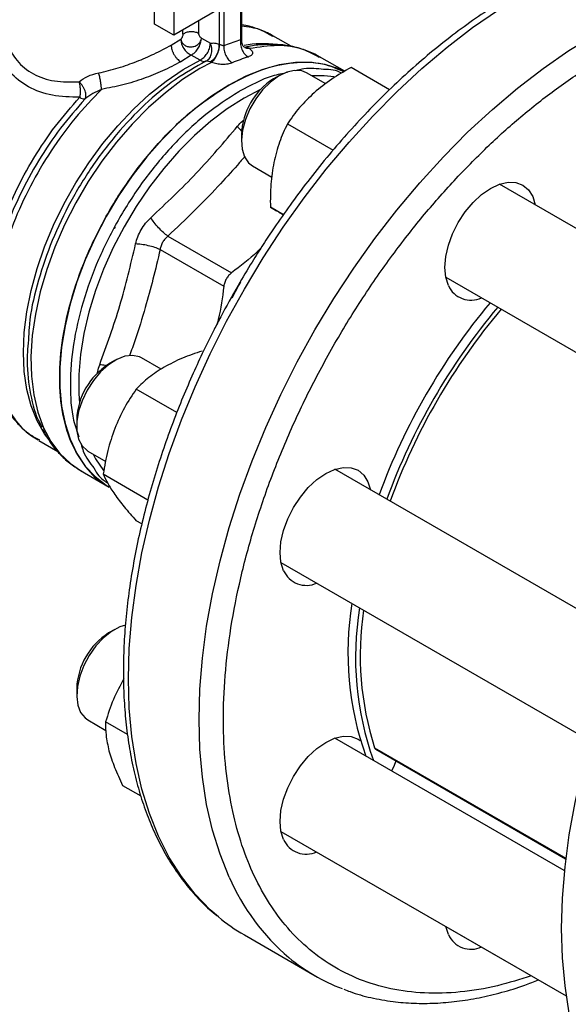
# Model space of a CAD drawing. Extents: x 0.4 to 10.6, y 0.4 to 8.1.
# Drawn here: x 2.5 to 2.7, y 5.4 to 5.7 of the extents above; entities that cross this region are included whole.
import ezdxf

# ---------------------------------------------------------------- set-up
doc = ezdxf.new("R2010")
doc.units = 0
doc.linetypes.add('SLD-SOLID', pattern=[0])
doc.layers.get('0').update_dxf_attribs({"linetype": 'CONTINUOUS'})

msp = doc.modelspace()

# ---------------------------------------------------------------- linework, layer by layer
at = {"color": 7, "linetype": 'SLD-SOLID'}
for p, q in [((2.52603878340232, 5.690933836949756), (2.526038783402465, 5.713258334212683)), ((2.532225194436903, 5.711472954922121), (2.532225194436323, 5.687362497877915)), ((2.553800302929395, 5.686007429989739), (2.553800302929395, 5.707854652158502)), ((2.554120614836496, 5.685644166397281), (2.554120614836496, 5.708303405473212)), ((2.546840590507712, 5.704729730460776), (2.546840590507712, 5.684430753863455)), ((2.548387193262656, 5.704729730463722), (2.548387218069375, 5.684035634338412)), ((2.54598995898698, 5.69530872731276), (2.532225194436323, 5.687362497877915)), ((2.532225194436323, 5.687362497877915), (2.52603878340232, 5.690933836949756)), ((2.570052092910661, 5.68380600753223), (2.564174130953119, 5.687199282742425)), ((2.531374562782041, 5.68419104777931), (2.534513450155961, 5.686147993527406)), ((2.541009789685033, 5.68574003715986), (2.541132862970419, 5.686440126788657)), ((2.541060285595051, 5.685629009181999), (2.541132862969646, 5.686440126788567)), ((2.541132862970419, 5.686440126788657), (2.544012640265245, 5.684777583850882)), ((2.544005475940288, 5.684528763613192), (2.544012640264412, 5.684777583848741)), ((2.544129068815032, 5.684503383055485), (2.544012640260807, 5.684777583845901)), ((2.548387218069375, 5.684035634338412), (2.553800302929395, 5.686007429989739)), ((2.554654196378367, 5.683728871235594), (2.55546738940642, 5.683293890020948)), ((2.554870128129592, 5.683618704802639), (2.555642594266452, 5.683175992057453)), ((2.537827794061069, 5.680968619901584), (2.534467768436093, 5.678833458760452)), ((2.540707671160954, 5.679306102239504), (2.537827794061069, 5.680968619901584)), ((2.555446332401552, 5.683511995285813), (2.555241025729536, 5.683364658771749)), ((2.556375860735509, 5.683281296130366), (2.556683716098846, 5.683068276632763)), ((2.544393234222277, 5.678606251542273), (2.540659465188921, 5.67659853814392)), ((2.587351071139788, 5.675713662457598), (2.579203195952446, 5.680417330682856)), ((2.566320534753293, 5.674386649487563), (2.564356668485382, 5.673252565041589)), ((2.581206933573912, 5.671665503768359), (2.575002380084132, 5.675247316256986)), ((2.601815820756748, 5.669792827804113), (2.589404156769754, 5.676957928910339)), ((2.568865741806332, 5.658746402382144), (2.583601649697142, 5.650239543830356)), ((2.554046370578844, 5.655392670069479), (2.554046370578844, 5.653124869758861)), ((2.557642679864756, 5.645176175202101), (2.563841387965261, 5.641597737184874)), ((2.737016924376253, 5.581718310658005), (2.637302137419995, 5.639282431881081)), ((2.567557844047911, 5.62943051298206), (2.563362490103075, 5.631852439262259)), ((2.530313948489242, 5.622521347477206), (2.550858064397721, 5.610661302364868)), ((2.527802773852587, 5.618171982722803), (2.548347018253576, 5.60631204287603)), ((2.619942437200723, 5.609211290826136), (2.714273745541663, 5.554754985655959)), ((2.51317005803582, 5.582327323636384), (2.511206191767908, 5.58119323919041)), ((2.528137158750516, 5.579559589705386), (2.521851903366659, 5.583187990405808)), ((2.533217836180421, 5.565569490112206), (2.520118962451521, 5.573131308958059)), ((2.500895893861371, 5.563333344218301), (2.500895893861371, 5.561065543907683)), ((2.488657430932665, 5.556869170443736), (2.488870888451626, 5.556743973949155)), ((2.488720945747643, 5.556496370440878), (2.494773848294621, 5.553002104178058)), ((2.504492203147282, 5.553116849350923), (2.510264813957782, 5.549784392063369)), ((2.678483738463801, 5.492766356682818), (2.584151660702656, 5.547223106029825)), ((2.502112729268732, 5.546871315882566), (2.51139088671866, 5.541515149595927)), ((2.509487496554014, 5.545729810691124), (2.523876983963987, 5.53742293642614)), ((2.511387060100967, 5.541517358655301), (2.511390924603563, 5.541515127725438)), ((2.521898145363423, 5.529576041239745), (2.520118962451522, 5.530603141672332)), ((2.56679196048328, 5.51715196497494), (2.666503619364851, 5.459589649550945)), ((2.513170058035937, 5.495528256814317), (2.511206191768025, 5.494394172368343)), ((2.500895893861487, 5.476534277396233), (2.500895893861487, 5.474266477085615)), ((2.504492203147399, 5.466317782528855), (2.510309864584132, 5.462959318068355)), ((2.517260558411503, 5.461634912045766), (2.510212013385731, 5.465703950477224)), ((2.658179356481065, 5.417688760080942), (2.584151660702866, 5.460424039207703)), ((2.597333697821307, 5.456840267068415), (2.658597063746093, 5.421473678719037)), ((2.515715265088984, 5.445163906526981), (2.521592700291068, 5.441770935406243)), ((2.566791960483239, 5.430352898152965), (2.658726504312578, 5.377280215684097)), ((2.620770753478376, 5.397004233840062), (2.619940249366116, 5.399671044062506)), ((2.619942437201037, 5.399659806502951), (2.658728094100016, 5.377269323370005)), ((2.554980482886648, 5.396894158399989), (2.577765034725016, 5.383740916598322))]:
    msp.add_line(p, q, dxfattribs=at)
at = {"color": 8, "linetype": 'SLD-SOLID'}
for p, q in [((2.540215305643513, 5.691975090896023), (2.540215305643513, 5.687937442425084)), ((2.53518165976344, 5.687662580477793), (2.53518165976344, 5.689069228982468)), ((2.55546738940642, 5.683293890020948), (2.556375860790805, 5.683281247115271)), ((2.555642594266452, 5.683175992057453), (2.556683723566151, 5.683068309108262)), ((2.56016683050302, 5.669805742368869), (2.554873121863253, 5.667053738135893)), ((2.596991888490114, 5.457275542693495), (2.658623820638363, 5.421696185592221))]:
    msp.add_line(p, q, dxfattribs=at)
at = {"color": 8, "linetype": 'SLD-SOLID', "flags": 128}
for points in [[(2.546611273166654, 5.40271803046299), (2.543961870578021, 5.405040871941568), (2.539095487697912, 5.410073599050595), (2.534683678693447, 5.415719489832946), (2.530745335608096, 5.42195436771752), (2.527297323031575, 5.428751534000019), (2.524354405883086, 5.436081882170901), (2.521929186185663, 5.443914022553924), (2.520032049102378, 5.452214416721554), (2.518671118465475, 5.460947521111666), (2.517852221988874, 5.470075939230532), (2.517578866313008, 5.479560581790346), (2.517852221988849, 5.489360834095558), (2.518671118465423, 5.499434729961235), (2.520032049102301, 5.509739131418709), (2.521929186185561, 5.520229913438975), (2.524354405882959, 5.530862152882851), (2.527297323031423, 5.541590320868748), (2.530745335607921, 5.552368477734329), (2.534683678693249, 5.563150469757205), (2.539095487697693, 5.573890126792252), (2.54396187057778, 5.584541459979263), (2.549261988734918, 5.595058858674311), (2.55497314624947, 5.605397285761522), (2.561070887068165, 5.615512470508922), (2.567529099728675, 5.625361098142516), (2.574320129172905, 5.634900995326785), (2.581414895170197, 5.644091310757394), (2.588783016843343, 5.652892690092749), (2.596392942764163, 5.66126744447532), (2.604212086061568, 5.669179711921129), (2.61220696396354, 5.676595610886256), (2.620343341175508, 5.683483385352824), (2.628586376481131, 5.689813540813138), (2.636900771937738, 5.695558970569694), (2.645250924027531, 5.700695071810219), (2.653601076117325, 5.705199850960692), (2.661915471573934, 5.709054017865204), (2.670158506879562, 5.712241068389369), (2.678294884091536, 5.714747355093556), (2.686289761993515, 5.716562145673328), (2.694108905290929, 5.717677668916809), (2.70171883121176, 5.718089147982212), (2.709086952884917, 5.717794820853007), (2.716181718882223, 5.71679594788315), (2.722972748326469, 5.715096806400044), (2.726743253736985, 5.713799881151195)], [(2.550081874869962, 5.415598292198366), (2.547138957721473, 5.422928640369247), (2.544713738024051, 5.430760780752268), (2.542816600940766, 5.439061174919898), (2.541455670303863, 5.447794279310008), (2.540636773827262, 5.456922697428873), (2.540363418151397, 5.466407339988686), (2.540636773827237, 5.476207592293898), (2.541455670303811, 5.486281488159573), (2.542816600940689, 5.496585889617045), (2.544713738023948, 5.50707667163731), (2.547138957721345, 5.517708911081185), (2.55008187486981, 5.52843707906708), (2.553529887446307, 5.539215235932661), (2.557468230531635, 5.549997227955536), (2.561880039536077, 5.560736884990581), (2.566746422416164, 5.571388218177591), (2.572046540573302, 5.581905616872637), (2.577757698087853, 5.592244043959846), (2.583855438906547, 5.602359228707247), (2.590313651567056, 5.612207856340839), (2.597104681011285, 5.621747753525106), (2.604199447008577, 5.630938068955714), (2.611567568681722, 5.639739448291068), (2.619177494602541, 5.648114202673638), (2.626996637899944, 5.656026470119445), (2.634991515801916, 5.663442369084571), (2.643127893013884, 5.670330143551141), (2.651370928319506, 5.676660299011454), (2.65968532377611, 5.682405728768007), (2.668035475865903, 5.687541830008532), (2.676385627955696, 5.692046609159005), (2.684700023412304, 5.695900776063516), (2.692943058717931, 5.699087826587681), (2.701079435929903, 5.701594113291868), (2.709074313831882, 5.703408903871639), (2.716893457129295, 5.70452442711512), (2.724503383050125, 5.704935906180523), (2.731871504723281, 5.704641579051319), (2.738966270720587, 5.703642706081461), (2.745757300164831, 5.701943564598356), (2.749459037256969, 5.700672739247882)], [(2.49323225010829, 5.555273426643391), (2.490550092905234, 5.558667132916678), (2.488117778094017, 5.562914346854274), (2.486198817390616, 5.567715574011101), (2.484813341608065, 5.573020447224311), (2.483975885048134, 5.578773315843717), (2.483695233029566, 5.584913829533641), (2.483974329725891, 5.591377571376727), (2.484810247279652, 5.598096733638127), (2.486194216517013, 5.605000829100982), (2.488111718940584, 5.612017430510943), (2.490542639035378, 5.61907293037262), (2.493461475290163, 5.626093313127306), (2.496837607720472, 5.633004931611501), (2.500635619086849, 5.639735279650771), (2.50481566643858, 5.646213752684115), (2.50933389908525, 5.652372388439472), (2.514142918611403, 5.658146579890377), (2.519192276108526, 5.663475753014483), (2.524429001408155, 5.66830400224394), (2.529798158764217, 5.672580676941473), (2.535243423155201, 5.676260912749729), (2.540707671160954, 5.679306102239504)], [(2.540659465188921, 5.67659853814392), (2.535047004561081, 5.673024040697038), (2.529494184175708, 5.668818541500268), (2.524060010514293, 5.664026729863418), (2.518802229270974, 5.658699525485856), (2.513776711723785, 5.652893537363495), (2.509036861024197, 5.646670462239055), (2.504633044713957, 5.640096428987894), (2.500612059499526, 5.633241295906237), (2.497016633971634, 5.626177908369086), (2.493884974554246, 5.618981324746253), (2.491250359507894, 5.611728018802218), (2.489140785301609, 5.604495067055439), (2.4875786691113, 5.59735932973257), (2.486580610605904, 5.590396634021067), (2.486157215552695, 5.583680968299285), (2.486312983116179, 5.577283695906508), (2.487046258048171, 5.571272796807659), (2.48834924827713, 5.565712145211125), (2.490208107709811, 5.560660830815968), (2.492603083365368, 5.556172530901241), (2.495508725278399, 5.552294939929844), (2.498894156940416, 5.549069262728151), (2.502112729268732, 5.546871315882566)], [(2.583959830577361, 5.673885245380491), (2.580767781036221, 5.6742601915612), (2.576706674796192, 5.674263447861943)], [(2.554873121863253, 5.667053738135893), (2.549474999829493, 5.663621338635031), (2.544132269832627, 5.659591900232956), (2.538899755512289, 5.655006770420377), (2.53383114954613, 5.649912998833843), (2.528978462690284, 5.644362854462803), (2.524391490078624, 5.638413289299051), (2.520117300257314, 5.632125353932217), (2.516199752197821, 5.625563571088099), (2.512679045244526, 5.618795273538187), (2.509591306615047, 5.611889913174315), (2.506968220686102, 5.604918348338264), (2.504836703868923, 5.597952116719283), (2.503218628410458, 5.5910627012806), (2.502130597954516, 5.584320796747486), (2.501583777165917, 5.577795584183706), (2.501583777165917, 5.571554021100186), (2.501779321142169, 5.568665673378713)], [(2.506173455985148, 5.552146282746714), (2.506968220686102, 5.550648003106872), (2.50951949459852, 5.546796953453)]]:
    msp.add_lwpolyline(points, dxfattribs=at)
at = {"color": 7, "linetype": 'SLD-SOLID', "flags": 128}
for points in [[(2.587296748028041, 5.675704287367893), (2.585445156391442, 5.676557450662313), (2.581078052176313, 5.677939924990474), (2.576391365748119, 5.678607691692147), (2.571433188851715, 5.678553898577339), (2.566254399091542, 5.677779097636202), (2.560908137858562, 5.676291239374867), (2.555449265027674, 5.674105591232485), (2.549933796021157, 5.671244580916654)], [(2.575002380084132, 5.675247316256986), (2.573484374818096, 5.675859825503379), (2.571173559179972, 5.676034493510208), (2.56863591480773, 5.675469307416535), (2.565990099131825, 5.674190694695939), (2.563359827552651, 5.672258441858161), (2.560868088645913, 5.66976289889835), (2.55863139335352, 5.66682075463171), (2.556754327061438, 5.663569580454189), (2.555324659303274, 5.660161397656911), (2.554409239754439, 5.656755569079551), (2.554050872415619, 5.653511347481079), (2.554266314145284, 5.650580429057748), (2.555045491127597, 5.648099860297552), (2.556351969912861, 5.64618562983876), (2.557642679864756, 5.645176175202101)], [(2.549933796021157, 5.671244580916654), (2.544418327014639, 5.667737566264782), (2.53895945418375, 5.663620533992943), (2.533613192950771, 5.658935730423482), (2.528434403190599, 5.653731227980575), (2.523476226294194, 5.648060431902101), (2.518789539866, 5.641981532229641), (2.514422435650871, 5.635556906699897), (2.51041972604769, 5.628852480664714), (2.506822484273515, 5.621937050607748), (2.503667622896798, 5.614881578199459), (2.500987515064472, 5.607758462134335), (2.498809662309663, 5.600640795222319), (2.49715641234874, 5.59360161435767), (2.496044729763507, 5.586713151061596), (2.495486021921635, 5.580046090289091), (2.495486021921635, 5.573668845105658), (2.496044729763507, 5.567646854676671), (2.49715641234874, 5.562041912772985), (2.498809662309663, 5.55691153368323), (2.500987515064472, 5.55230836203938), (2.503667622896798, 5.548279632611587), (2.506822484273516, 5.544866685615522), (2.51041972604769, 5.54210454250582), (2.511387060100967, 5.541517358655301)], [(2.620770753478044, 5.606555718163338), (2.619932452640059, 5.609262973861978), (2.619649393087439, 5.612418300600686), (2.61993245264005, 5.615900440942421), (2.620770753478026, 5.619575578186658), (2.622132080170288, 5.623302478870141), (2.623964117695495, 5.626937920289674), (2.626196461878969, 5.630342194470282), (2.628743324985654, 5.633384477064346), (2.631506832494656, 5.635947854857905), (2.634380784362198, 5.637933818679913), (2.637254736229742, 5.639266049054432), (2.640018243738746, 5.639893349115289), (2.642565106845435, 5.639791612072945), (2.644797451028916, 5.638964747624877), (2.646629488554128, 5.637444531708118), (2.647990815246398, 5.635289385367798), (2.648819131523754, 5.632633812704819)], [(2.513254299928275, 5.625483644727532), (2.513154601236055, 5.62529861266383), (2.512968224595234, 5.624950631552486)], [(2.55103379934737, 5.602634802804594), (2.553130152612601, 5.606449862587715), (2.553855225218243, 5.60768579612587)], [(2.521851903366659, 5.583187990405808), (2.521119470479477, 5.583544817976833), (2.518922309937246, 5.583996688409608), (2.516456273783595, 5.5837076984555), (2.513836671128269, 5.582691360963578), (2.51118599167995, 5.580995198745383), (2.508628178263624, 5.578698522461088), (2.506282831391833, 5.575908722141177), (2.504259616877635, 5.572756245747969), (2.502653137983073, 5.569388499573882), (2.501538511875785, 5.565962955687037), (2.500967857233728, 5.562639788712364), (2.500967857233728, 5.559574386244163), (2.501538511875785, 5.556910083094898), (2.502653137983073, 5.554771459118669), (2.504259616877635, 5.553258513995692), (2.504492203147282, 5.553116849350923)], [(2.739820907836444, 5.584600791012521), (2.735979462339045, 5.580629313259738), (2.728374145701059, 5.572259631411661), (2.721010486851481, 5.563463583014773), (2.713920018107992, 5.554278834098701), (2.707133101946302, 5.544744715168373), (2.700678800983362, 5.534902052784754), (2.694584753526776, 5.524792994739242), (2.68887705522333, 5.51446082957036), (2.68358014731342, 5.503949801195582), (2.678716711969912, 5.493304919452095), (2.674307575169596, 5.482571767357753), (2.670371617513154, 5.471796305917609), (2.666925693375529, 5.46102467731183), (2.663984558732908, 5.450303007307792), (2.66156080797536, 5.439677207742478), (2.659664819975731, 5.429192779920926), (2.658304713645712, 5.418894619772669), (2.657486313169416, 5.408826825600461), (2.657213123063326, 5.399032509244588)], [(2.567620276760617, 5.514496392312052), (2.566781975922633, 5.517203648010692), (2.566498916370013, 5.520358974749399), (2.566781975922624, 5.523841115091135), (2.5676202767606, 5.527516252335372), (2.568981603452863, 5.531243153018855), (2.570813640978069, 5.534878594438387), (2.573045985161543, 5.538282868618996), (2.575592848268227, 5.541325151213059), (2.57835635577723, 5.543888529006619), (2.581230307644772, 5.545874492828626), (2.584104259512316, 5.547206723203145), (2.58686776702132, 5.547834023264003), (2.589414630128009, 5.547732286221658), (2.59164697431149, 5.546905421773591), (2.593479011836703, 5.545385205856832), (2.594840338528973, 5.543230059516512), (2.59566865480631, 5.540574486853624)], [(2.516659164357895, 5.496958532668968), (2.514829334945558, 5.496356363839056), (2.512175735806168, 5.49490748287571), (2.509568723363457, 5.492824825866339), (2.507130198621757, 5.490205775538), (2.504974184287767, 5.487172795773176), (2.503201493195505, 5.483867705334756), (2.501895014410241, 5.480445046578299), (2.501115837427927, 5.477064859223242), (2.500900395698263, 5.473885197073501), (2.501258763037082, 5.471054737597254), (2.502174182585917, 5.468705829933785), (2.503603850344081, 5.466948306394812), (2.504492203147399, 5.466317782528855)], [(2.567620276760619, 5.427697325489858), (2.566781975922634, 5.430404581188498), (2.566498916370014, 5.433559907927207), (2.566781975922625, 5.437042048268943), (2.567620276760601, 5.440717185513179), (2.568981603452864, 5.444444086196662), (2.57081364097807, 5.448079527616194), (2.573045985161544, 5.451483801796804), (2.575592848268228, 5.454526084390867), (2.578356355777231, 5.457089462184426), (2.581230307644773, 5.459075426006433), (2.584104259512317, 5.460407656380952), (2.586867767021322, 5.461034956441811), (2.589414630128011, 5.460933219399466), (2.591646974311491, 5.460106354951399), (2.592343656943645, 5.459646225991312)], [(2.603794937851236, 5.453110272594301), (2.603205556210271, 5.451265904995723), (2.602482093643622, 5.449842105513797)], [(2.657213123063326, 5.399032509244588), (2.657486313169416, 5.389553611471332), (2.658304713645712, 5.380430722376185), (2.659664819975731, 5.371702907570826), (2.66156080797536, 5.36340754089817), (2.663984558732908, 5.355580144391836), (2.666925693375529, 5.348254236165349), (2.670371617513155, 5.341461186882428), (2.674307575169597, 5.335230085422991), (2.678716711969913, 5.329587614320102), (2.683580147313421, 5.324557935501273), (2.688877055223331, 5.320162586823377), (2.694584753526778, 5.316420389844237), (2.694592085720047, 5.316416156371186)]]:
    msp.add_lwpolyline(points, dxfattribs=at)
at = {"color": 8, "linetype": 'SLD-SOLID'}
for centre, radius, start, end in [((2.56076950951318, 5.650942045581614), 0.03366865705064861, 82.0492593045495, 100.058019745411), ((2.615796397406368, 5.444168654912898), 0.07165657051399893, 203.4977086028043, 229.61315458979)]:
    msp.add_arc(centre, radius, start, end, dxfattribs=at)
at = {"color": 7, "linetype": 'SLD-SOLID'}
for centre, radius, start, end in [((2.542055050798194, 5.68137455306907), 0.002468586786432617, 236.9199584491591, 281.5801016359233), ((2.572126836552906, 5.628614846689275), 0.05412206248609739, 107.1277933994255, 112.9016576358948), ((2.576242516414814, 5.654485059453464), 0.02221469439362008, 122.3469228560036, 177.6584536766988), ((2.589821688848437, 5.606124646492898), 0.07289780753823424, 119.9974099707537, 120.1947963379758), ((2.503532049084074, 5.669619890928058), 0.002824873478108629, 234.0309052167571, 271.6426308455646), ((2.628096299383994, 5.609862534896004), 0.008037329141177801, 204.2948408141276, 294.736073820732), ((2.792723315556068, 5.468129942030521), 0.2067792574650774, 140.0327694700293, 159.9666665879539), ((2.79517854743519, 5.466712566836379), 0.2067792574650821, 140.0327694700287, 159.9666665879525), ((2.792965620608825, 5.46799005998048), 0.2030099381804369, 139.8457105038124, 160.1536105992612), ((2.523135025552308, 5.562400918396419), 0.02225867013727861, 122.4062253333568, 177.5991511993456), ((2.57494582266658, 5.517803209044729), 0.00803732914119348, 204.2948408141675, 294.7360738212793), ((2.687205073303883, 5.487955933465819), 0.09883319017198061, 170.6911786271289, 199.6933142458688), ((2.689660305183013, 5.48653855827168), 0.09883319017199009, 170.6911786271282, 199.6933142458664), ((2.690482012842925, 5.487158192690346), 0.09814976374061415, 171.4348923315693, 197.7256625804568), ((2.52312647870866, 5.475606785562233), 0.02224992457851234, 122.3944529401909, 177.6109235925084), ((2.597742294916781, 5.457512970816109), 0.0007870717366232901, 197.5573386587784, 238.7257012121255), ((2.57494582266661, 5.431004142222569), 0.008037329141232907, 204.2948408142977, 294.7360738225632), ((2.585309162865064, 5.449403495578453), 0.06063876087254357, 230.344440617349, 239.9898532851581), ((2.628097751198916, 5.400312617968357), 0.008039297303692532, 204.3007652037522, 294.8031851169902), ((2.608037844562654, 5.436182300533758), 0.06055081116123855, 230.3085380063634, 249.1908888947414)]:
    msp.add_arc(centre, radius, start, end, dxfattribs=at)
for points, knots in [([(2.726176951844925, 5.713984421594265), (2.725520246647763, 5.714257052567135), (2.722736504547804, 5.71541272229567), (2.717463842429049, 5.716798250091471), (2.710613905103294, 5.718055866459473), (2.703692479964707, 5.71861076695368), (2.696819829868925, 5.718585256640963), (2.68977421634982, 5.717984301152757), (2.682584448761845, 5.71681462096084), (2.675277081326265, 5.715080926586202), (2.667879146652285, 5.712791848128863), (2.660417132390401, 5.70995796559485), (2.652917146413995, 5.706591986755497), (2.64540512135001, 5.702708550332118), (2.637906629239976, 5.698324067580895), (2.630447043425921, 5.693456705904508), (2.623051526552261, 5.688126340731787), (2.615745578932299, 5.68235502721317), (2.608555329187659, 5.676167499731267), (2.601508088822063, 5.669592114457597), (2.59463348314928, 5.662662720538639), (2.587965968391737, 5.655422773822021), (2.581551368033134, 5.647935607377798), (2.575466734877034, 5.64031587996491), (2.569814354558928, 5.632737079902786), (2.565047153951185, 5.625916803833661), (2.560973665435549, 5.619756217775635), (2.557055128343531, 5.613568215974884), (2.554423523687702, 5.609093717411467), (2.5529324311421, 5.606558423427076)], [0, 0, 0, 0, 0.01310507880870625, 0.05555180583421821, 0.09888892785587589, 0.1381192657371821, 0.1774863299925754, 0.2169691134865131, 0.2565428872862767, 0.2961805210540374, 0.3358562165615964, 0.3755474997560739, 0.415235773534108, 0.4549056819590186, 0.4945411555085403, 0.5341324719306515, 0.5736690774614407, 0.613138125087361, 0.6525219944592553, 0.6917942800270622, 0.7309124951087237, 0.7698032312462227, 0.8083281222641323, 0.8461931082873703, 0.8826481841835354, 0.9168642668995146, 0.9411596105490515, 0.9666604685866204, 0.9999999999999999, 0.9999999999999999, 0.9999999999999999, 0.9999999999999999]), ([(2.564347496889839, 5.687007930960312), (2.563887330521874, 5.687303050577369), (2.562173702588993, 5.688402055751445), (2.558776305902896, 5.689645181759004), (2.555794485049858, 5.690555765903967), (2.55415367345686, 5.690704129277949), (2.554120614836496, 5.690707118462373)], [0, 0, 0, 0, 0.1509848682354714, 0.5622572740266364, 0.9911804800400882, 0.9999999999999999, 0.9999999999999999, 0.9999999999999999, 0.9999999999999999]), ([(2.53518165976344, 5.687662580477793), (2.535178685131775, 5.687603250479649), (2.535172508663613, 5.68748005880891), (2.535111590373365, 5.687199016489776), (2.53498382645137, 5.686833008530343), (2.534804273662866, 5.686494970759727), (2.534640931977757, 5.686268135067881), (2.534554887714954, 5.686187045151401), (2.534513450155961, 5.686147993527407)], [0, 0, 0, 0, 0.1160928097186363, 0.2410528844954138, 0.4978956608267511, 0.7558753032551562, 0.882433398890026, 1, 1, 1, 1]), ([(2.54021530564212, 5.687937442425887), (2.54021989970533, 5.687874399431589), (2.540229524763898, 5.687742317550081), (2.540321366238777, 5.687450671559796), (2.540507490474551, 5.687085621648586), (2.540751849503214, 5.686764150098889), (2.540966905706926, 5.686550383482069), (2.541078785119558, 5.686476054381685), (2.541132862970419, 5.686440126788657)], [0, 0, 0, 0, 0.1161226279032442, 0.2432894463480559, 0.4959113467473482, 0.7513817151422302, 0.8798282703363322, 1, 1, 1, 1]), ([(2.508011452828979, 5.675208529612654), (2.509062364127881, 5.675441276938155), (2.511163080457746, 5.675906526581891), (2.5143059368539, 5.676809329259537), (2.517312410257123, 5.67779854945954), (2.520267507475755, 5.678896130241267), (2.523083788775496, 5.680053212157427), (2.527011257873625, 5.681814138612956), (2.5295839718686, 5.683215623864482), (2.531374562782041, 5.68419104777931)], [0, 0, 0, 0, 0.1241990465160896, 0.248267351814193, 0.3727281087307688, 0.4852078308795141, 0.6103286805418112, 0.7287914920920096, 1, 1, 1, 1]), ([(2.531374554585214, 5.684191052511178), (2.531415873010507, 5.68371786456608), (2.531479433882594, 5.682989951093133), (2.531865149898298, 5.681935679465096), (2.532264365814716, 5.681132970004224), (2.532759920095864, 5.680385893592665), (2.533480070855101, 5.679524749757663), (2.534078653406657, 5.67910579827655), (2.534467768436093, 5.678833454357601)], [0, 0, 0, 0, 0.2394566910192568, 0.3683605074598879, 0.4999998858892646, 0.6316392832212117, 0.760543151851707, 1, 1, 1, 1]), ([(2.534513450275022, 5.686147993476944), (2.534568775923084, 5.685790365331944), (2.534651356765043, 5.685256558058879), (2.5351005586938, 5.684647589936398), (2.535657466642992, 5.684146622508169), (2.536521797589204, 5.683737274422699), (2.537641154217738, 5.683587298022178), (2.538620804510079, 5.683720039251891), (2.539585758379999, 5.684080357975946), (2.540499980637947, 5.684718117640292), (2.540839263121535, 5.685398214265852), (2.541009789707773, 5.685740037264323)], [0, 0, 0, 0, 0.1407234401704288, 0.2100483334546718, 0.2820427353845612, 0.4122629204770796, 0.5286121997554539, 0.6414013435710759, 0.7204750948057714, 0.8595081380358244, 1, 1, 1, 1]), ([(2.542550589255462, 5.678956214308665), (2.542922703723515, 5.679200633536716), (2.543496046447306, 5.679577227294789), (2.544033083260925, 5.680422804085247), (2.544337977310626, 5.681180140879208), (2.544497111301016, 5.682018927879762), (2.54452894351972, 5.68315166910776), (2.544286840065704, 5.683970062001598), (2.544129068816544, 5.684503383055151)], [0, 0, 0, 0, 0.2365907352273419, 0.3645318529764463, 0.495737632891727, 0.6275649576520733, 0.7572957308639053, 1, 1, 1, 1]), ([(2.543930557258237, 5.678765806515229), (2.544334531876755, 5.679021768630943), (2.544957403569152, 5.679416425990333), (2.545680612190252, 5.680307238176512), (2.546164829022058, 5.6811003340115), (2.546533382085262, 5.681967335974942), (2.546856645094953, 5.683113703299639), (2.546846884301801, 5.683912596171091), (2.546840553762148, 5.684430732650693)], [0, 0, 0, 0, 0.2385127773094013, 0.3677529489509963, 0.4999995685616609, 0.6322462617512677, 0.7614866346841085, 0.9999999999999999, 0.9999999999999999, 0.9999999999999999, 0.9999999999999999]), ([(2.544012640265245, 5.684777583850882), (2.544463646553694, 5.684842512786935), (2.545338159407497, 5.68496841167264), (2.546350390264525, 5.684606176209796), (2.546840590507712, 5.684430753863455)], [0, 0, 0, 0, 0.5157228810163145, 1, 1, 1, 1]), ([(2.544393234192085, 5.678606251016681), (2.544710061817099, 5.678903662276066), (2.545198487778737, 5.679362155692983), (2.54580381068667, 5.680308772075244), (2.546226260874947, 5.681130375741463), (2.546570946571423, 5.682007259963314), (2.546907215059259, 5.683144657354609), (2.546970862168257, 5.683906628945886), (2.547012133860435, 5.684400726124208)], [0, 0, 0, 0, 0.2387682057904368, 0.3680884535134032, 0.5003662199302795, 0.6325897033327355, 0.7617543843526962, 1, 1, 1, 1]), ([(2.546840590504155, 5.684430753865509), (2.546866589696315, 5.684432761118484), (2.546916497050951, 5.684436614187664), (2.546981157923935, 5.68441234988328), (2.547012133772455, 5.684400726046755)], [0, 0, 0, 0, 0.5209491135772962, 0.9999999999999999, 0.9999999999999999, 0.9999999999999999, 0.9999999999999999]), ([(2.547012133772454, 5.684400726046755), (2.547120332107629, 5.684357547051336), (2.547332955516903, 5.684272694865759), (2.547706466780344, 5.684177190631244), (2.54808702095332, 5.684094303352724), (2.548283007503231, 5.684056000727406), (2.548387218069071, 5.684035634338696)], [0, 0, 0, 0, 0.2272203359514166, 0.4465166900057907, 0.7057001669559455, 1, 1, 1, 1]), ([(2.553800302929395, 5.686007429989739), (2.55387421212528, 5.685945276527264), (2.554024928391968, 5.685818532653061), (2.554129005743539, 5.685666973903098), (2.5541229541222, 5.685588541070492), (2.554042658775867, 5.685581454793661), (2.55397285834336, 5.685606182635082), (2.553940174102259, 5.685617761513633)], [0, 0, 0, 0, 0.2576658859285112, 0.5254344863961543, 0.7886225945758345, 0.9010219588335731, 1, 1, 1, 1]), ([(2.554816826995614, 5.683649252538286), (2.554757065977243, 5.683709182060979), (2.554617507272359, 5.683849134270618), (2.554251951847778, 5.684487653528568), (2.5541721096508, 5.685208138916236), (2.554119770256449, 5.685680442663581)], [0, 0, 0, 0, 0.2050695939627641, 0.4788949004707743, 1, 1, 1, 1]), ([(2.579487736465767, 5.680186733781158), (2.579230300090808, 5.680359450428913), (2.577733704976174, 5.681363531112098), (2.574602110519352, 5.682644529190713), (2.5702551284979, 5.683888020081259), (2.56571797304332, 5.684451245261354), (2.561136243396276, 5.68438968923817), (2.557612364270874, 5.684036145322809), (2.555606519587024, 5.683532552950288), (2.555206613061576, 5.683432151419921)], [0, 0, 0, 0, 0.03865688605947089, 0.2247301176181919, 0.4183909006959973, 0.595915646172864, 0.7749269974298104, 0.9551270528796206, 1, 1, 1, 1]), ([(2.555111454031799, 5.683457901050916), (2.55529172845038, 5.683490153951126), (2.555645640846682, 5.683553472425761), (2.556135516095393, 5.683370880260798), (2.556375860735509, 5.683281296130366)], [0, 0, 0, 0, 0.5093758242578874, 1, 1, 1, 1]), ([(2.556683716082298, 5.683068276642318), (2.556980537351034, 5.682797820393893), (2.557575184301205, 5.68225599270087), (2.557724322280184, 5.681474351414687), (2.557313801805017, 5.680789260242777), (2.556561824655641, 5.680487000409832), (2.556187676302476, 5.680336610176806)], [0, 0, 0, 0, 0.2513442468080188, 0.503539016742821, 0.752984436494143, 1, 1, 1, 1]), ([(2.534467768436093, 5.678833458760452), (2.532557952847521, 5.677810123424649), (2.528938433519624, 5.675870678564619), (2.522472323929812, 5.6733178942001), (2.51581112228437, 5.671203084385337), (2.511214302964655, 5.670335475560853), (2.50889976882133, 5.66989862779555)], [0, 0, 0, 0, 0.265972553363833, 0.5040763115303569, 0.7502985804719373, 0.9999999999999999, 0.9999999999999999, 0.9999999999999999, 0.9999999999999999]), ([(2.543930555535145, 5.678765842642378), (2.543681944804496, 5.678856753923153), (2.543181308764673, 5.679039825118284), (2.542761784410883, 5.678984211756511), (2.542550591555077, 5.67895621542069)], [0, 0, 0, 0, 0.4965897595724618, 1, 1, 1, 1]), ([(2.544393234222233, 5.678606251541376), (2.544307397726376, 5.678631252622943), (2.544137632542238, 5.678680699110406), (2.543999062119889, 5.678737674896206), (2.543930555530382, 5.678765842644443)], [0, 0, 0, 0, 0.5056189600545936, 1, 1, 1, 1]), ([(2.551065203410142, 5.678470691453041), (2.550604042549752, 5.678316957649954), (2.549676876557732, 5.678007875144718), (2.547883159658066, 5.677895433684526), (2.546025975727565, 5.678062593930574), (2.544940342848406, 5.678424079552367), (2.544393234222277, 5.678606251542273)], [0, 0, 0, 0, 0.2450069811327302, 0.4925876418073896, 0.744287702130593, 1, 1, 1, 1]), ([(2.549933796021311, 5.671244580916565), (2.553503992213083, 5.673073921479392), (2.560644384596628, 5.676732602605046), (2.570906750904583, 5.678874302478467), (2.579977809414105, 5.67875547290874), (2.584881420842368, 5.676564478677757), (2.587111101704217, 5.675568229693369)], [0, 0, 0, 0, 0.2608338022152343, 0.5216676044304722, 0.7825014066457084, 1, 1, 1, 1]), ([(2.501655682454866, 5.67236596827059), (2.502530862255151, 5.672995051493783), (2.504315059806162, 5.674277540812937), (2.506763841147421, 5.674894300986326), (2.508011452828979, 5.675208529612654)], [0, 0, 0, 0, 0.4905173195587552, 1, 1, 1, 1]), ([(2.508899778638692, 5.669898600920859), (2.508878252642652, 5.670262497406994), (2.508833292335867, 5.671022550397057), (2.508635478353597, 5.672442367026892), (2.508353689122071, 5.673933261945786), (2.508124516122796, 5.674787242570432), (2.508011454002504, 5.675208552499681)], [0, 0, 0, 0, 0.2322045962090005, 0.4849945090976795, 0.7459228925412091, 1, 1, 1, 1]), ([(2.589404156769754, 5.676957928910339), (2.587276703760643, 5.675744485486889), (2.58298279153006, 5.673295350519042), (2.579332155252189, 5.670308578852236), (2.577490255789946, 5.668801626992836)], [0, 0, 0, 0, 0.4954579634766513, 1, 1, 1, 1]), ([(2.586298922562, 5.675155498967813), (2.585440013824728, 5.675554291985448), (2.583690320141038, 5.676366678207381), (2.581558832591563, 5.676297765188407), (2.580473672920331, 5.676262680944526)], [0, 0, 0, 0, 0.4908909172381873, 1, 1, 1, 1]), ([(2.511387335471733, 5.541517905092952), (2.511386199362652, 5.541518325828936), (2.50863116375291, 5.542538599881214), (2.504418748841574, 5.546953671559605), (2.49921261168986, 5.554723864429296), (2.496126595539762, 5.564876281763691), (2.495062558212381, 5.576610286250459), (2.496119464314748, 5.589585011623543), (2.499241136589917, 5.603272072287426), (2.504311780466357, 5.617154513933664), (2.511135416718302, 5.630692489262599), (2.519450116188953, 5.643382121127672), (2.528936269435339, 5.654676588332692), (2.539229350371476, 5.664362134224015), (2.546365647471263, 5.668950432019108), (2.549933796021157, 5.671244580916654)], [0, 0, 0, 0, 3.437761688667748e-05, 0.08336484614881264, 0.1666953146807384, 0.2500257832126648, 0.3333562517445909, 0.4166867202765172, 0.5000171888084437, 0.5833476573403695, 0.6666781258722952, 0.7500085944042216, 0.8333390629361478, 0.9166695314680738, 1, 1, 1, 1]), ([(2.501655682454875, 5.67236596827061), (2.501739805212706, 5.671989180983554), (2.501908721651345, 5.671232601333827), (2.502028406992391, 5.669909975550834), (2.502038111273617, 5.668540600959072), (2.501928811591341, 5.667742273986236), (2.501872863079414, 5.667333624983497)], [0, 0, 0, 0, 0.2407486186689426, 0.4834173334446749, 0.7355707639824927, 1, 1, 1, 1]), ([(2.503613025182473, 5.666796178294165), (2.50369331327681, 5.666967676367048), (2.503847097483332, 5.667296164610248), (2.503903849745071, 5.667937441043941), (2.503833650579769, 5.668643278502638), (2.503616950888577, 5.669437572767081), (2.503264822777642, 5.670247691627182), (2.502798198988394, 5.671037074039279), (2.502263407905832, 5.671754453805573), (2.501855632022076, 5.672164772068561), (2.501655682454875, 5.67236596827061)], [0, 0, 0, 0, 0.1305225621216481, 0.2500035505265609, 0.3744041117170784, 0.4999997539667486, 0.6349744844303747, 0.7564054386219481, 0.8805554005020696, 0.9999999999999999, 0.9999999999999999, 0.9999999999999999, 0.9999999999999999]), ([(2.508899768821378, 5.669898627795418), (2.507929910439787, 5.669468133428034), (2.506023296497752, 5.668621838156064), (2.504407095406, 5.667397646736858), (2.503613025182284, 5.666796178293925)], [0, 0, 0, 0, 0.5086810497968342, 1, 1, 1, 1]), ([(2.577490255789946, 5.668801626992836), (2.575852407038238, 5.667228006253411), (2.57254034795192, 5.664045829106104), (2.570099542683345, 5.660525759701169), (2.568865741806332, 5.658746402382144)], [0, 0, 0, 0, 0.4945107285292294, 1, 1, 1, 1]), ([(2.568865741806332, 5.658746402382144), (2.567959177103057, 5.656827926022404), (2.566129426104784, 5.652955798614712), (2.565026097910634, 5.648498019248571), (2.564469422456605, 5.64624888216881)], [0, 0, 0, 0, 0.4954579634773651, 1, 1, 1, 1]), ([(2.524804752931894, 5.628464711052601), (2.529801369000316, 5.633173997000414), (2.539794575716066, 5.642592544936788), (2.548448529802374, 5.652858058288905), (2.552775495838403, 5.657990801908067)], [0, 0, 0, 0, 0.5000012719186255, 1, 1, 1, 1]), ([(2.564469422456605, 5.64624888216881), (2.564091232277195, 5.6439478396188), (2.563326455786834, 5.639294669490714), (2.563350391072806, 5.63435127310159), (2.563362490103075, 5.631852439262259)], [0, 0, 0, 0, 0.4945107285289731, 1, 1, 1, 1]), ([(2.563362490103075, 5.631852439262259), (2.564100746622197, 5.63142602415209), (2.565217895702086, 5.630780761650998), (2.566964828978235, 5.629771920773317), (2.567557319304196, 5.629429762049443)], [0, 0, 0, 0, 0.660839750406777, 1, 1, 1, 1]), ([(2.519901041697914, 5.619971234072398), (2.520112918012514, 5.620762655234072), (2.520536616025701, 5.622345293550334), (2.521658088116265, 5.624619049068064), (2.52306647810692, 5.626727216887001), (2.524225266408547, 5.627885484776431), (2.524804752933112, 5.628464711053414)], [0, 0, 0, 0, 0.2500259391062227, 0.4999874282515259, 0.7499538552170513, 0.9999999999999999, 0.9999999999999999, 0.9999999999999999, 0.9999999999999999]), ([(2.530313948488578, 5.622521347478675), (2.529834591100773, 5.622888720169996), (2.528848046837835, 5.62364479367633), (2.527271789598044, 5.625213010666643), (2.525824413767491, 5.626906728671332), (2.525138187236355, 5.627955242806236), (2.524804752863794, 5.628464711089419)], [0, 0, 0, 0, 0.2429477274074965, 0.4999999849078942, 0.757052250608037, 1, 1, 1, 1]), ([(2.530313948489773, 5.622521347476033), (2.529997861367878, 5.622235584625035), (2.529367776466801, 5.62166594782167), (2.528631000465817, 5.620593319093683), (2.528070478693606, 5.619418989680848), (2.527892203165769, 5.618588557093917), (2.527802773852587, 5.618171982722803)], [0, 0, 0, 0, 0.2508404619429672, 0.5000228630062016, 0.7491937760008844, 1, 1, 1, 1]), ([(2.508315180644602, 5.580983277357633), (2.5105969586284, 5.587297227911507), (2.515160502456956, 5.599925095429096), (2.518320864775855, 5.613289199708304), (2.519901041732018, 5.619971234073634)], [0, 0, 0, 0, 0.5000013300012186, 1, 1, 1, 1]), ([(2.527802790689267, 5.618171984518827), (2.527244929407944, 5.618403376376177), (2.526096819429044, 5.618879593868511), (2.523950542885935, 5.619460482569992), (2.521760068255817, 5.619867080167348), (2.520508967012083, 5.619937168009517), (2.51990106260321, 5.619971223373522)], [0, 0, 0, 0, 0.2429475893855584, 0.4999998405732531, 0.7570521947165259, 1, 1, 1, 1]), ([(2.560212569971677, 5.618507944877713), (2.559877445268469, 5.618180663662113), (2.557008315038271, 5.61537868451683), (2.553742457797387, 5.612873697718824), (2.550858064397721, 5.610661302364868)], [0, 0, 0, 0, 0.1168035872616254, 1, 1, 1, 1]), ([(2.550858064397669, 5.610661302364984), (2.550531074840912, 5.610380330785383), (2.549883478232736, 5.609823871907163), (2.549137688932316, 5.608756541862555), (2.548585440342205, 5.607576626927474), (2.548427006858748, 5.606736300187838), (2.548347018253576, 5.60631204287603)], [0, 0, 0, 0, 0.2522763111698793, 0.499628443968683, 0.7473764891038697, 1, 1, 1, 1]), ([(2.5529324311421, 5.606558423427076), (2.551040339758186, 5.603202321824579), (2.548388515082052, 5.598498641483988), (2.544735284349634, 5.591437018268135), (2.541746828516113, 5.585387208645195), (2.538387297749835, 5.578111905729139), (2.535088217261642, 5.5704246820519), (2.531894407934148, 5.562337283315789), (2.52888626859189, 5.553975265808294), (2.526116752496359, 5.545419477012578), (2.523626704922057, 5.536738730395927), (2.521447558174956, 5.527991138389699), (2.519603846894941, 5.519227417063538), (2.518114861646657, 5.510492748618272), (2.516995791474894, 5.501828027076615), (2.516258551843752, 5.493270684811664), (2.515912408789446, 5.484855260910408), (2.515964473988975, 5.476613811875532), (2.51642011225161, 5.468576286208001), (2.517283263791875, 5.460770954707002), (2.518556710908523, 5.453224511599656), (2.520242352353053, 5.445962317346202), (2.522341428309178, 5.439008471345014), (2.52485490514731, 5.432386517703242), (2.527782930362022, 5.426118659610872), (2.531127794886744, 5.420230066714777), (2.534883769384078, 5.41473414912412), (2.539076409989526, 5.409689555348405), (2.542832505119995, 5.405798663255095), (2.545326182197048, 5.403797919555075), (2.546148198424085, 5.403138393988314)], [0, 0, 0, 0, 0.04380167725347176, 0.06138940728991347, 0.09058142377572205, 0.1208265757889257, 0.1532105517191174, 0.1869417646633132, 0.2217010291715666, 0.2572340711300762, 0.2933611921525984, 0.3299505169876639, 0.3669039799482527, 0.4041477503845234, 0.4416258349574909, 0.4792957168093522, 0.5171253441670314, 0.5550910290721268, 0.5931759745214061, 0.6313684860751189, 0.6696597204503387, 0.7080474731588562, 0.7465340811371264, 0.7851270970299731, 0.8238405589225175, 0.8626971399403855, 0.901731184838481, 0.9409923036387481, 0.9805486907766097, 0.9999999999999999, 0.9999999999999999, 0.9999999999999999, 0.9999999999999999]), ([(2.548347018253559, 5.606312042876028), (2.547873075786729, 5.602705856424945), (2.547337462135744, 5.598630419370063), (2.546346888904362, 5.594749764569129), (2.546232833140361, 5.594302941422567)], [0, 0, 0, 0, 0.8848588268004074, 1, 1, 1, 1]), ([(2.485390627630779, 5.589956553028042), (2.485165869404582, 5.587347369141503), (2.484595192048994, 5.580722462966542), (2.485892884306823, 5.571387470753565), (2.487649646182243, 5.564215372067896), (2.489503425305423, 5.561317316770769), (2.489783330436508, 5.560879734678226)], [0, 0, 0, 0, 0.2297867935581019, 0.5834452509931507, 0.9371037195496661, 1, 1, 1, 1]), ([(2.541381894246522, 5.585406138206229), (2.53919560887811, 5.584674767651499), (2.534782953255279, 5.583198617082441), (2.531009566891492, 5.581217660697479), (2.529105734850919, 5.580218184928746)], [0, 0, 0, 0, 0.4954579634769432, 1, 1, 1, 1]), ([(2.529105734850919, 5.580218184928746), (2.527407185472164, 5.579141945660376), (2.523972377528144, 5.576965573730948), (2.521412800950851, 5.574418717472621), (2.520118962451521, 5.573131308958059)], [0, 0, 0, 0, 0.4945107285291769, 1, 1, 1, 1]), ([(2.474171307213688, 5.575999907732542), (2.474203921287894, 5.575874694355409), (2.474629117839029, 5.574242261198567), (2.475816377161266, 5.571370745781962), (2.477771283914629, 5.567443037824228), (2.480176598397476, 5.563887463218778), (2.483004485255644, 5.560731147467117), (2.485790102351573, 5.558287581646411), (2.487765605614758, 5.557142165949913), (2.488526932588602, 5.55670074128499)], [0, 0, 0, 0, 0.0142750110795708, 0.1861063245336261, 0.3589302241785799, 0.5330309684608571, 0.7089972290196862, 0.8878522434564995, 1, 1, 1, 1]), ([(2.520118962451521, 5.573131308958059), (2.518795975483237, 5.571171619628758), (2.516125744977708, 5.567216310654511), (2.514153577433696, 5.562672542971479), (2.513158536004674, 5.560380021171193)], [0, 0, 0, 0, 0.4954579634766487, 1, 1, 1, 1]), ([(2.489902696537317, 5.560280439022679), (2.490152117679715, 5.559750336857983), (2.491038362609904, 5.557866774175903), (2.492981365562992, 5.554996046135114), (2.495742415356863, 5.551713162308406), (2.498909011858482, 5.548853373578819), (2.501320735782924, 5.547381320012013), (2.502526219455343, 5.546645524126867)], [0, 0, 0, 0, 0.08798793524452488, 0.3126393407479086, 0.5395255635647569, 0.7698350092796403, 1, 1, 1, 1]), ([(2.513158536004674, 5.560380021171193), (2.512350699744366, 5.55803645690142), (2.510717092597537, 5.553297299316828), (2.509900350780227, 5.548270701805236), (2.509487496554014, 5.545729810691124)], [0, 0, 0, 0, 0.4945107285292255, 1, 1, 1, 1]), ([(2.506469116510522, 5.547659236515648), (2.506966480726973, 5.546756019953815), (2.508095943302424, 5.544704908775373), (2.509856298969585, 5.543506107540658), (2.510841473647041, 5.542835204130752)], [0, 0, 0, 0, 0.4403547556696457, 1, 1, 1, 1]), ([(2.509487496554014, 5.545729810691124), (2.509891106385986, 5.544766864478333), (2.510705726115051, 5.542823316722974), (2.512335996210583, 5.540359192022803), (2.513158536004664, 5.539115937528333)], [0, 0, 0, 0, 0.4954579634773638, 1, 1, 1, 1]), ([(2.513158536004664, 5.539115937528333), (2.514132125981258, 5.537800768735109), (2.516100920428832, 5.535141233324956), (2.518769848131494, 5.532126869995625), (2.520118962451522, 5.530603141672332)], [0, 0, 0, 0, 0.4945107285289742, 1, 1, 1, 1]), ([(2.516084901517703, 5.479674245118951), (2.514908119803553, 5.477444608686128), (2.512528430857975, 5.472935836066666), (2.510989783246105, 5.468132158135187), (2.510212013385731, 5.465703950477224)], [0, 0, 0, 0, 0.4945107285291794, 1, 1, 1, 1]), ([(2.510212013385731, 5.465703950477224), (2.510199200952693, 5.46430142632075), (2.510173341174503, 5.461470663148366), (2.510934771920172, 5.458089386204179), (2.511318945739264, 5.45638338984871)], [0, 0, 0, 0, 0.4954579634766469, 1, 1, 1, 1]), ([(2.511318945739264, 5.45638338984871), (2.511862889634958, 5.454614683969157), (2.512962853426062, 5.451038005491799), (2.514791104025438, 5.447136218161837), (2.515715265088984, 5.445163906526981)], [0, 0, 0, 0, 0.4945107285292288, 0.9999999999999999, 0.9999999999999999, 0.9999999999999999, 0.9999999999999999]), ([(2.587092339554192, 5.379397405935925), (2.587754697809601, 5.37912237433538), (2.590544024871277, 5.377964159608009), (2.595822493218787, 5.376576560937504), (2.602672508464228, 5.375319086415641), (2.60959392258438, 5.374764240837019), (2.616466545926412, 5.374789407781601), (2.623512277657836, 5.375391689162379), (2.630701597771091, 5.376556394021448), (2.638010640399161, 5.378308702748044), (2.644418738779319, 5.380232875120228), (2.648403534120321, 5.381790772137426), (2.64989981119445, 5.382375757159542)], [0, 0, 0, 0, 0.03673535897088822, 0.1547001642405682, 0.2751394894484016, 0.3841655438258187, 0.4935715780326544, 0.6032992105910542, 0.7132797166796503, 0.8234376976695224, 0.9337014570323947, 0.9999999999999999, 0.9999999999999999, 0.9999999999999999, 0.9999999999999999])]:
    msp.add_open_spline(points, degree=3, knots=knots, dxfattribs=at)
at = {"color": 8, "linetype": 'SLD-SOLID'}
for points, knots in [([(2.501872863079414, 5.667333624983499), (2.498864338002338, 5.667412007784367), (2.492878625490288, 5.667567956928834), (2.485102783940468, 5.67040760761406), (2.478996711175861, 5.675215088349561), (2.474978664883781, 5.681714782474444), (2.473595585890856, 5.688885056275257), (2.473853455713547, 5.694461492799801), (2.475343518933164, 5.696980591527811), (2.475623174976213, 5.697453377630477)], [0, 0, 0, 0, 0.1614463578886685, 0.3212110451737866, 0.4816869360976763, 0.6430750542852153, 0.8068065002156204, 0.9637413171592448, 0.9999999999999999, 0.9999999999999999, 0.9999999999999999, 0.9999999999999999]), ([(2.624609188109546, 5.642523222283358), (2.628133695843398, 5.646119729761608), (2.635182839078454, 5.653312875095527), (2.646342401429172, 5.663048122107225), (2.657970481511993, 5.671972797212309), (2.670097301274671, 5.679877471318142), (2.682490679907057, 5.686541217433261), (2.694971533244449, 5.69178220969853), (2.707342757369479, 5.695461723742442), (2.719402843410583, 5.697481975912291), (2.730957799971711, 5.697799881248302), (2.741821837299642, 5.696415003347871), (2.751863722366073, 5.693421527825922), (2.760876984945303, 5.688809038379205), (2.767350191713218, 5.684352373334477), (2.770478716557223, 5.681019748755841), (2.771277640621027, 5.680168704220716)], [0, 0, 0, 0, 0.06901590067833781, 0.1380343032603158, 0.210277810628036, 0.2843551112122137, 0.3599677789201307, 0.4367743439343689, 0.5143979810423018, 0.5924366993134611, 0.6704754175846203, 0.7480990546925521, 0.8249056197067883, 0.9005182874147033, 0.9745955879988779, 0.9999999999999999, 0.9999999999999999, 0.9999999999999999, 0.9999999999999999]), ([(2.477243819593279, 5.691829513868184), (2.477260817716022, 5.691090238467407), (2.477283336799765, 5.690110847689358), (2.477573585311073, 5.687852881586008), (2.478458367530325, 5.684151359481925), (2.481297354505758, 5.678985804437897), (2.486664839867264, 5.674579846643248), (2.493618172358453, 5.672195348885348), (2.498955335344784, 5.672308645597481), (2.501655682454866, 5.67236596827059)], [0, 0, 0, 0, 0.06632928780364246, 0.08787292627501503, 0.2034902073173578, 0.4049378889110117, 0.6015445353966324, 0.7984007486572238, 1, 1, 1, 1]), ([(2.564038249807366, 5.686949142593323), (2.562815253726229, 5.687725998127164), (2.559881421215044, 5.689589588744359), (2.556242573913359, 5.690051451940842), (2.554120614836496, 5.690320783056109)], [0, 0, 0, 0, 0.4168595434382056, 1, 1, 1, 1]), ([(2.579094420308701, 5.680210433464196), (2.577382566699244, 5.681151577963491), (2.573359488001953, 5.683363389981338), (2.565773920449228, 5.684450241139231), (2.559713784208733, 5.683528931472241), (2.556683716088484, 5.683068276638745)], [0, 0, 0, 0, 0.2702512647840338, 0.6351256323920248, 1, 1, 1, 1]), ([(2.542550589257797, 5.678956214308864), (2.539229720990063, 5.677097392618766), (2.532587984350164, 5.673379749180115), (2.52280432138798, 5.665227253074644), (2.513574951252992, 5.655516655437647), (2.505198623965342, 5.644377475052798), (2.497973836758361, 5.632246268085408), (2.492103038795753, 5.619500275514095), (2.487941944263182, 5.606650938687964), (2.485675085581835, 5.596624647218299), (2.485449217877784, 5.591329990768861), (2.485390627630779, 5.589956553028042)], [0, 0, 0, 0, 0.1197567668001589, 0.2395135373663413, 0.3592703116985441, 0.4790270897967627, 0.5987838716609918, 0.7185406572912257, 0.838297446687461, 0.9580542398496912, 1, 1, 1, 1]), ([(2.568902415665026, 5.675298854738115), (2.567278246445961, 5.674994539992325), (2.562270963867434, 5.674056343462624), (2.556962346030138, 5.67119254205091), (2.553375638940219, 5.669257647292552)], [0, 0, 0, 0, 0.324361406330473, 1, 1, 1, 1]), ([(2.580473672920331, 5.676262680944526), (2.578449251125788, 5.676553916186143), (2.575572239494018, 5.676967805811306), (2.572317902144261, 5.676110460393279), (2.571353493477757, 5.675856389821464)], [0, 0, 0, 0, 0.7036543655879931, 1, 1, 1, 1]), ([(2.50889976882133, 5.66989862779555), (2.506005859677568, 5.666870266669718), (2.500218041390042, 5.660813544418057), (2.492485666372632, 5.650137557752824), (2.485756919533085, 5.638699242826403), (2.480287342470305, 5.626715410187513), (2.476231528797207, 5.614589580456134), (2.473717861129056, 5.602684908217509), (2.472821020213314, 5.59136668491224), (2.47357441756427, 5.580991236123378), (2.475933824274056, 5.571840913799879), (2.479905387592994, 5.564331619247832), (2.484195981823287, 5.559232929328812), (2.487552991049271, 5.557454323277132), (2.488657430932665, 5.556869170443736)], [0, 0, 0, 0, 0.08702991232741414, 0.1740598246548326, 0.2610897369822507, 0.3481196493096688, 0.4351495616370871, 0.5221794739645053, 0.6092093862919234, 0.6962392986193416, 0.7832692109467598, 0.870299123274178, 0.9573290356015959, 1, 1, 1, 1]), ([(2.553158359807057, 5.669131714727223), (2.549595570658274, 5.666824856057086), (2.542469992360707, 5.662211138716811), (2.532201929285685, 5.652502164603498), (2.522744769164815, 5.641195040355984), (2.514462432139585, 5.628504551614787), (2.507669777856726, 5.614973643691816), (2.502636264895004, 5.601113671753763), (2.499521139053864, 5.587428694045757), (2.498569531337859, 5.574559509052956), (2.499226649993142, 5.564441563187648), (2.500970747211168, 5.559479898842977), (2.501574882897179, 5.557761234045142)], [0, 0, 0, 0, 0.1049322186082472, 0.2098644372164856, 0.3147966558247225, 0.419728874432961, 0.5246610930411985, 0.6295933116494367, 0.7345255302576741, 0.8394577488659118, 0.9443899674741494, 1, 1, 1, 1]), ([(2.475779310018198, 5.571610302491551), (2.47520611556764, 5.572545750983417), (2.473265220826508, 5.57571327477346), (2.471419094275519, 5.582691638779612), (2.470309669690878, 5.592208450847879), (2.470799269723146, 5.602751015234426), (2.472769755766083, 5.613894544241563), (2.476192490228772, 5.625343638738621), (2.480956360376355, 5.636764299160615), (2.486939060045459, 5.647795221141924), (2.49391129462059, 5.658228688983033), (2.499219006926473, 5.664298646316676), (2.501872863079414, 5.667333624983499)], [0, 0, 0, 0, 0.04449404860207001, 0.1506613765351745, 0.2568287044682783, 0.3629960324013822, 0.4691633603344853, 0.57533068826759, 0.681498016200694, 0.787665344133797, 0.8938326720669014, 1, 1, 1, 1]), ([(2.503613025182284, 5.666796178293925), (2.500920256300669, 5.663714928541083), (2.495534718472843, 5.657552428961481), (2.488432567565134, 5.646957333127455), (2.482450364712102, 5.635764323530039), (2.478589574266793, 5.627094165148732), (2.477212609492657, 5.622321360116696), (2.476947678594682, 5.621403062461775)], [0, 0, 0, 0, 0.2359469905364048, 0.4718939867330337, 0.7078409885898708, 0.9437879961069116, 1, 1, 1, 1]), ([(2.552775495819885, 5.657990801935362), (2.55328524277457, 5.6585947875891), (2.553935389209344, 5.65936512886495), (2.554680241551579, 5.659878087106739), (2.554841092824462, 5.659988860721117)], [0, 0, 0, 0, 0.7840494501232774, 1, 1, 1, 1]), ([(2.552775495823008, 5.657990801912626), (2.553108636643612, 5.657503921438245), (2.55348720828496, 5.656950644478689), (2.554061961537379, 5.656407584343885), (2.554130935303851, 5.656342413937697)], [0, 0, 0, 0, 0.8799941258589121, 1, 1, 1, 1]), ([(2.555167050387131, 5.648299851997677), (2.554364822602726, 5.647348817776664), (2.551558370464187, 5.644021792615897), (2.546137107649888, 5.638107873847525), (2.538711784395496, 5.630420535841923), (2.533170872462399, 5.625208632732546), (2.530313948489242, 5.622521347477206)], [0, 0, 0, 0, 0.1058684828465882, 0.370362178753599, 0.6753553552836906, 1, 1, 1, 1]), ([(2.647535457764286, 5.383740669341804), (2.643893320987612, 5.38256703547162), (2.636082529284534, 5.380050103720348), (2.624528939354618, 5.378230059844693), (2.612969571796367, 5.377880395972061), (2.602103106449267, 5.379268613860628), (2.592075082831572, 5.382279961021003), (2.583010022755937, 5.386819445564085), (2.574992882882469, 5.392734429710284), (2.568109860952384, 5.399812342242496), (2.562289623500891, 5.407919084909666), (2.557481008883065, 5.416993909352635), (2.553624389878266, 5.427074003915396), (2.55071836752661, 5.438257029379676), (2.54881817832124, 5.450595150663203), (2.548031042277366, 5.46414230360356), (2.548457251174091, 5.478700325449551), (2.55015773799356, 5.494094291209659), (2.553156107084549, 5.510111003759352), (2.55743544905477, 5.526508263450067), (2.562937449780676, 5.543026557733405), (2.569565068374811, 5.559402367713749), (2.577187722762482, 5.575382757173419), (2.585650623815344, 5.590735029910744), (2.594779139733047, 5.605267628069719), (2.604355783758991, 5.618726726161516), (2.614263152297848, 5.631229982032673), (2.621160467836594, 5.638758763382508), (2.624609188109546, 5.642523222283358)], [0, 0, 0, 0, 0.03544632784500184, 0.07601688250961738, 0.1165874371742331, 0.1569422005829688, 0.1968721867942237, 0.2361814929507176, 0.2746925966609911, 0.312250352987042, 0.3481295006246433, 0.3840112531662486, 0.4198904008235012, 0.4557721533759485, 0.4933299097019994, 0.5318410134122729, 0.5711503195687669, 0.6110803057800216, 0.6514350691887573, 0.692005623853373, 0.7325761785179886, 0.7729309419267252, 0.812860928137981, 0.8521702342944764, 0.8906813380047509, 0.9282390943308034, 0.9641188968669722, 0.9999999999999999, 0.9999999999999999, 0.9999999999999999, 0.9999999999999999]), ([(2.527802773852569, 5.618171982722802), (2.527056361957709, 5.614981931751836), (2.525583238009913, 5.608686023939572), (2.522898904878686, 5.598967667491522), (2.520380651103828, 5.590700536556574), (2.518544119321928, 5.585592447848225), (2.51792728668937, 5.583876803264032)], [0, 0, 0, 0, 0.2719918583214194, 0.5368051110355686, 0.84442756419279, 1, 1, 1, 1]), ([(2.507625213838974, 5.578265927235895), (2.507639398671023, 5.578438204888291), (2.507711738967166, 5.579316792406995), (2.508046256729458, 5.580240607975585), (2.508315180645327, 5.580983277358949)], [0, 0, 0, 0, 0.1960847937481799, 1, 1, 1, 1]), ([(2.510585553943437, 5.580585528334123), (2.510438969478432, 5.580629866369772), (2.509624066574015, 5.58087635356762), (2.508904945992383, 5.5809350990508), (2.508315180583203, 5.580983277415891)], [0, 0, 0, 0, 0.1798796693566138, 1, 1, 1, 1]), ([(2.502326803192044, 5.555349535603167), (2.502545713379115, 5.554568486912028), (2.503415620511747, 5.551464749089487), (2.505162119838618, 5.549288121004409), (2.506469116510522, 5.547659236515648)], [0, 0, 0, 0, 0.2516477665953266, 1, 1, 1, 1])]:
    msp.add_open_spline(points, degree=3, knots=knots, dxfattribs=at)
at = {"color": 7, "linetype": 'SLD-SOLID'}
for points in [[(2.540215305643513, 5.687937442425084), (2.540034396806303, 5.688029362168122), (2.539672579131885, 5.688213201654201), (2.539014307389526, 5.688393869135864), (2.538310110170388, 5.688492684171755), (2.53758396569993, 5.688498923686014), (2.536872726251325, 5.688414195904521), (2.536213112851319, 5.688240910067258), (2.535625195663613, 5.687992194509873), (2.535329505063496, 5.687772451821821), (2.535181659763437, 5.687662580477794)], [(2.534513450274937, 5.686147993476886), (2.534543031260103, 5.685644049408915), (2.534602193230433, 5.684636161272974), (2.535349731200441, 5.683076871103458), (2.536461221088984, 5.681731031211789), (2.537372269737043, 5.681222757005027), (2.537827794061073, 5.680968619901646)], [(2.537827794061073, 5.680968619901646), (2.538196507778761, 5.681196196362166), (2.538933935214139, 5.681651349283206), (2.539928548768941, 5.682831120681854), (2.540711951063451, 5.684214773167639), (2.540944174084518, 5.685157597177213), (2.541060285595051, 5.685629009181999)], [(2.540707671156937, 5.679306102241887), (2.541115228434227, 5.67956288705083), (2.541930342988808, 5.680076456668713), (2.542999378534562, 5.681436793054946), (2.543783030424614, 5.683010517275615), (2.543931327435064, 5.684022681500666), (2.544005475940288, 5.684528763613192)], [(2.548387218069423, 5.684035634338406), (2.548379307517055, 5.683513566835839), (2.548363486412318, 5.682469431830707), (2.548941541845161, 5.680807278595401), (2.549867963482959, 5.679343082766683), (2.550666123434414, 5.678761488557589), (2.551065203410142, 5.678470691453041)], [(2.553800302929395, 5.686007429989739), (2.553754308510314, 5.685471489966639), (2.553662319672152, 5.684399609920439), (2.554144311769496, 5.682702458490732), (2.555003532071153, 5.681213776514586), (2.555792961558961, 5.680628998956146), (2.556187676302864, 5.680336610176925)]]:
    msp.add_open_spline(points, degree=3, dxfattribs=at)

doc.saveas('drawing.dxf')
